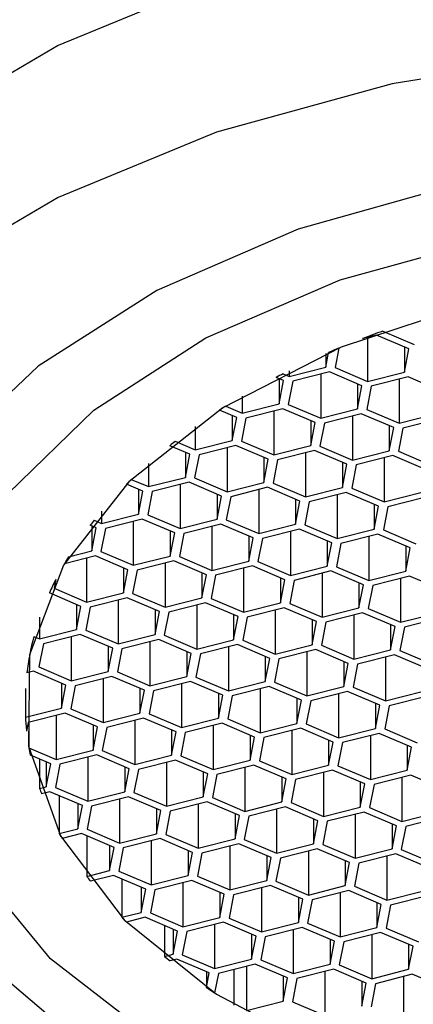
# Model space of a CAD drawing. Units: millimetres. Extents: x 3 to 2196, y 5 to 2195.
# Drawn here: x 1701 to 1706, y 681 to 692 of the extents above; entities that cross this region are included whole.
import ezdxf

# ---------------------------------------------------------------- set-up
doc = ezdxf.new("R2010")
doc.units = ezdxf.units.MM

msp = doc.modelspace()

# ---------------------------------------------------------------- linework, layer by layer
at = {"color": 7, "linetype": 'Continuous', "lineweight": 25}
for p, q in [((1705.157, 688.271), (1705.007, 688.233)), ((1705.061, 688.247), (1705.061, 687.774)), ((1705.506, 688.123), (1705.157, 688.271)), ((1705.225, 688.314), (1705.565, 688.169)), ((1705.225, 688.314), (1705.225, 688.314)), ((1704.753, 688.131), (1704.713, 687.922)), ((1704.753, 688.131), (1704.753, 688.131)), ((1705.007, 688.233), (1705.007, 688.233)), ((1705.458, 688.143), (1705.458, 687.874)), ((1704.613, 687.928), (1704.643, 688.085)), ((1704.613, 688.072), (1704.613, 687.928)), ((1704.643, 688.085), (1704.643, 688.085)), ((1705.458, 687.874), (1705.506, 688.123)), ((1704.217, 687.828), (1704.613, 687.928)), ((1704.713, 687.922), (1705.061, 687.774)), ((1704.157, 687.782), (1704.077, 687.816)), ((1704.077, 687.816), (1704.077, 687.816)), ((1704.153, 687.855), (1704.217, 687.828)), ((1704.153, 687.855), (1704.153, 687.855)), ((1704.217, 687.887), (1704.217, 687.828)), ((1704.653, 687.876), (1704.257, 687.775)), ((1704.558, 687.851), (1704.558, 687.379)), ((1705.002, 687.727), (1704.653, 687.876)), ((1705.061, 687.774), (1705.458, 687.874)), ((1705.498, 687.821), (1705.102, 687.721)), ((1705.847, 687.673), (1705.498, 687.821)), ((1704.11, 687.802), (1704.11, 687.533)), ((1704.11, 687.533), (1704.157, 687.782)), ((1704.257, 687.775), (1704.209, 687.527)), ((1704.954, 687.748), (1704.954, 687.479)), ((1704.954, 687.479), (1705.002, 687.727)), ((1705.102, 687.721), (1705.054, 687.473)), ((1705.402, 687.797), (1705.402, 687.324)), ((1703.713, 687.615), (1703.713, 687.433)), ((1703.536, 687.508), (1703.713, 687.433)), ((1703.536, 687.508), (1703.536, 687.508)), ((1703.713, 687.433), (1704.11, 687.533)), ((1704.209, 687.527), (1704.558, 687.379)), ((1703.654, 687.387), (1703.469, 687.465)), ((1703.469, 687.465), (1703.469, 687.465)), ((1703.606, 687.407), (1703.606, 687.138)), ((1704.15, 687.48), (1703.753, 687.38)), ((1704.054, 687.456), (1704.054, 686.984)), ((1704.498, 687.332), (1704.15, 687.48)), ((1704.558, 687.379), (1704.954, 687.479)), ((1704.994, 687.426), (1704.598, 687.326)), ((1704.899, 687.402), (1704.899, 686.929)), ((1705.343, 687.278), (1704.994, 687.426)), ((1705.054, 687.473), (1705.402, 687.324)), ((1705.402, 687.324), (1705.799, 687.425)), ((1703.209, 687.29), (1703.209, 687.038)), ((1703.606, 687.138), (1703.654, 687.387)), ((1703.753, 687.38), (1703.705, 687.132)), ((1704.45, 687.353), (1704.45, 687.084)), ((1704.45, 687.084), (1704.498, 687.332)), ((1704.598, 687.326), (1704.55, 687.077)), ((1705.295, 687.298), (1705.295, 687.029)), ((1705.839, 687.372), (1705.443, 687.272)), ((1705.295, 687.029), (1705.343, 687.278)), ((1705.443, 687.272), (1705.395, 687.023)), ((1702.933, 687.084), (1702.933, 687.083)), ((1703.15, 686.991), (1702.933, 687.083)), ((1702.993, 687.13), (1703.209, 687.038)), ((1702.993, 687.13), (1702.993, 687.13)), ((1703.209, 687.038), (1703.606, 687.138)), ((1703.646, 687.085), (1703.249, 686.985)), ((1703.994, 686.937), (1703.646, 687.085)), ((1703.705, 687.132), (1704.054, 686.984)), ((1704.054, 686.984), (1704.45, 687.084)), ((1704.55, 687.077), (1704.899, 686.929)), ((1703.102, 687.012), (1703.102, 686.743)), ((1703.102, 686.743), (1703.15, 686.991)), ((1703.249, 686.985), (1703.201, 686.737)), ((1703.55, 687.061), (1703.55, 686.588)), ((1704.491, 687.031), (1704.094, 686.931)), ((1704.395, 687.007), (1704.395, 686.534)), ((1704.839, 686.883), (1704.491, 687.031)), ((1704.899, 686.929), (1705.295, 687.029)), ((1705.335, 686.977), (1704.939, 686.876)), ((1705.684, 686.828), (1705.335, 686.977)), ((1705.395, 687.023), (1705.743, 686.875)), ((1702.705, 686.893), (1702.705, 686.643)), ((1703.947, 686.957), (1703.947, 686.689)), ((1703.947, 686.689), (1703.994, 686.937)), ((1704.094, 686.931), (1704.046, 686.682)), ((1704.791, 686.903), (1704.791, 686.634)), ((1704.791, 686.634), (1704.839, 686.883)), ((1704.939, 686.876), (1704.891, 686.628)), ((1705.239, 686.952), (1705.239, 686.48)), ((1702.646, 686.596), (1702.469, 686.671)), ((1702.469, 686.671), (1702.469, 686.671)), ((1702.52, 686.722), (1702.52, 686.721)), ((1702.52, 686.721), (1702.705, 686.643)), ((1702.705, 686.643), (1703.102, 686.743)), ((1703.142, 686.69), (1702.745, 686.59)), ((1703.046, 686.666), (1703.046, 686.193)), ((1703.491, 686.542), (1703.142, 686.69)), ((1703.201, 686.737), (1703.55, 686.588)), ((1703.55, 686.588), (1703.947, 686.689)), ((1704.046, 686.682), (1704.395, 686.534)), ((1702.598, 686.617), (1702.598, 686.348)), ((1702.598, 686.348), (1702.646, 686.596)), ((1702.745, 686.59), (1702.697, 686.341)), ((1703.443, 686.562), (1703.443, 686.293)), ((1703.987, 686.636), (1703.59, 686.535)), ((1703.891, 686.612), (1703.891, 686.139)), ((1704.335, 686.488), (1703.987, 686.636)), ((1704.395, 686.534), (1704.791, 686.634)), ((1704.831, 686.581), (1704.435, 686.481)), ((1704.736, 686.557), (1704.736, 686.085)), ((1705.18, 686.433), (1704.831, 686.581)), ((1704.891, 686.628), (1705.239, 686.48)), ((1705.239, 686.48), (1705.636, 686.58)), ((1703.443, 686.293), (1703.491, 686.542)), ((1703.59, 686.535), (1703.542, 686.287)), ((1704.287, 686.508), (1704.287, 686.239)), ((1704.287, 686.239), (1704.335, 686.488)), ((1704.435, 686.481), (1704.387, 686.233)), ((1705.132, 686.454), (1705.132, 686.185)), ((1705.676, 686.527), (1705.28, 686.427)), ((1702.201, 686.38), (1702.201, 686.247)), ((1702.201, 686.247), (1702.598, 686.348)), ((1702.697, 686.341), (1703.046, 686.193)), ((1705.132, 686.185), (1705.18, 686.433)), ((1705.28, 686.427), (1705.232, 686.178)), ((1702.142, 686.201), (1702.079, 686.228)), ((1702.121, 686.282), (1702.201, 686.247)), ((1702.638, 686.295), (1702.241, 686.195)), ((1702.542, 686.271), (1702.542, 685.798)), ((1702.987, 686.147), (1702.638, 686.295)), ((1703.046, 686.193), (1703.443, 686.293)), ((1703.483, 686.241), (1703.086, 686.14)), ((1703.832, 686.092), (1703.483, 686.241)), ((1703.542, 686.287), (1703.891, 686.139)), ((1703.891, 686.139), (1704.287, 686.239)), ((1704.387, 686.233), (1704.736, 686.085)), ((1702.094, 686.221), (1702.094, 685.953)), ((1702.094, 685.953), (1702.142, 686.201)), ((1702.241, 686.195), (1702.193, 685.946)), ((1702.939, 686.167), (1702.939, 685.898)), ((1702.939, 685.898), (1702.987, 686.147)), ((1703.086, 686.14), (1703.038, 685.892)), ((1703.387, 686.216), (1703.387, 685.744)), ((1704.328, 686.186), (1703.931, 686.086)), ((1704.232, 686.162), (1704.232, 685.689)), ((1704.676, 686.038), (1704.328, 686.186)), ((1704.736, 686.085), (1705.132, 686.185)), ((1705.172, 686.132), (1704.776, 686.032)), ((1705.521, 685.984), (1705.172, 686.132)), ((1705.232, 686.178), (1705.58, 686.03)), ((1703.784, 686.113), (1703.784, 685.844)), ((1703.784, 685.844), (1703.832, 686.092)), ((1703.931, 686.086), (1703.883, 685.838)), ((1704.628, 686.058), (1704.628, 685.79)), ((1704.628, 685.79), (1704.676, 686.038)), ((1704.776, 686.032), (1704.728, 685.783)), ((1705.077, 686.108), (1705.077, 685.635)), ((1701.845, 685.89), (1702.094, 685.953)), ((1702.193, 685.946), (1702.542, 685.798)), ((1705.473, 686.004), (1705.473, 685.735)), ((1705.473, 685.735), (1705.521, 685.984)), ((1702.134, 685.9), (1701.8, 685.815)), ((1701.8, 685.816), (1701.8, 685.815)), ((1701.845, 685.89), (1701.845, 685.89)), ((1702.038, 685.875), (1702.038, 685.403)), ((1702.483, 685.751), (1702.134, 685.9)), ((1702.542, 685.798), (1702.939, 685.898)), ((1702.979, 685.845), (1702.582, 685.745)), ((1702.883, 685.821), (1702.883, 685.348)), ((1703.328, 685.697), (1702.979, 685.845)), ((1703.038, 685.892), (1703.387, 685.744)), ((1703.387, 685.744), (1703.784, 685.844)), ((1703.883, 685.838), (1704.232, 685.689)), ((1702.435, 685.772), (1702.435, 685.503)), ((1702.435, 685.503), (1702.483, 685.751)), ((1702.582, 685.745), (1702.534, 685.497)), ((1703.28, 685.718), (1703.28, 685.449)), ((1703.28, 685.449), (1703.328, 685.697)), ((1703.824, 685.791), (1703.427, 685.691)), ((1703.728, 685.767), (1703.728, 685.294)), ((1704.172, 685.643), (1703.824, 685.791)), ((1704.232, 685.689), (1704.628, 685.79)), ((1704.668, 685.737), (1704.272, 685.636)), ((1704.573, 685.713), (1704.573, 685.24)), ((1705.017, 685.589), (1704.668, 685.737)), ((1704.728, 685.783), (1705.077, 685.635)), ((1705.077, 685.635), (1705.473, 685.735)), ((1701.708, 685.645), (1701.69, 685.551)), ((1701.708, 685.646), (1701.708, 685.645)), ((1703.427, 685.691), (1703.379, 685.442)), ((1704.125, 685.663), (1704.125, 685.394)), ((1704.125, 685.394), (1704.172, 685.643)), ((1704.272, 685.636), (1704.224, 685.388)), ((1704.969, 685.609), (1704.969, 685.34)), ((1705.513, 685.682), (1705.117, 685.582)), ((1705.417, 685.658), (1705.417, 685.186)), ((1705.862, 685.534), (1705.513, 685.682)), ((1701.639, 685.502), (1701.639, 685.501)), ((1701.979, 685.356), (1701.639, 685.501)), ((1701.69, 685.551), (1702.038, 685.403)), ((1702.038, 685.403), (1702.435, 685.503)), ((1702.534, 685.497), (1702.883, 685.348)), ((1704.969, 685.34), (1705.017, 685.589)), ((1705.117, 685.582), (1705.069, 685.334)), ((1702.475, 685.45), (1702.078, 685.35)), ((1702.379, 685.426), (1702.379, 684.953)), ((1702.824, 685.302), (1702.475, 685.45)), ((1702.883, 685.348), (1703.28, 685.449)), ((1703.32, 685.396), (1702.923, 685.296)), ((1703.669, 685.248), (1703.32, 685.396)), ((1703.379, 685.442), (1703.728, 685.294)), ((1703.728, 685.294), (1704.125, 685.394)), ((1704.224, 685.388), (1704.573, 685.24)), ((1701.931, 685.377), (1701.931, 685.108)), ((1701.931, 685.108), (1701.979, 685.356)), ((1702.078, 685.35), (1702.03, 685.101)), ((1702.776, 685.322), (1702.776, 685.054)), ((1702.776, 685.054), (1702.824, 685.302)), ((1702.923, 685.296), (1702.875, 685.047)), ((1703.224, 685.372), (1703.224, 684.899)), ((1704.165, 685.342), (1703.768, 685.241)), ((1704.069, 685.317), (1704.069, 684.845)), ((1704.513, 685.193), (1704.165, 685.342)), ((1704.573, 685.24), (1704.969, 685.34)), ((1705.009, 685.287), (1704.613, 685.187)), ((1705.358, 685.139), (1705.009, 685.287)), ((1705.069, 685.334), (1705.417, 685.186)), ((1705.417, 685.186), (1705.814, 685.286)), ((1701.534, 685.24), (1701.534, 685.008)), ((1703.621, 685.268), (1703.621, 684.999)), ((1703.621, 684.999), (1703.669, 685.248)), ((1703.768, 685.241), (1703.72, 684.993)), ((1704.465, 685.214), (1704.465, 684.945)), ((1704.465, 684.945), (1704.513, 685.193)), ((1704.613, 685.187), (1704.565, 684.939)), ((1704.914, 685.263), (1704.914, 684.79)), ((1705.854, 685.233), (1705.458, 685.133)), ((1701.534, 685.008), (1701.931, 685.108)), ((1702.03, 685.101), (1702.379, 684.953)), ((1705.31, 685.159), (1705.31, 684.891)), ((1705.31, 684.891), (1705.358, 685.139)), ((1705.458, 685.133), (1705.41, 684.884)), ((1701.472, 685.035), (1701.472, 685.034)), ((1701.472, 685.034), (1701.534, 685.008)), ((1701.971, 685.055), (1701.575, 684.955)), ((1701.875, 685.031), (1701.875, 684.558)), ((1702.32, 684.907), (1701.971, 685.055)), ((1702.379, 684.953), (1702.776, 685.054)), ((1702.816, 685.001), (1702.419, 684.9)), ((1702.72, 684.976), (1702.72, 684.504)), ((1703.165, 684.852), (1702.816, 685.001)), ((1702.875, 685.047), (1703.224, 684.899)), ((1703.224, 684.899), (1703.621, 684.999)), ((1703.72, 684.993), (1704.069, 684.845)), ((1701.575, 684.955), (1701.527, 684.706)), ((1702.272, 684.927), (1702.272, 684.658)), ((1702.272, 684.658), (1702.32, 684.907)), ((1702.419, 684.9), (1702.371, 684.652)), ((1703.117, 684.873), (1703.117, 684.604)), ((1703.117, 684.604), (1703.165, 684.852)), ((1703.661, 684.946), (1703.264, 684.846)), ((1703.565, 684.922), (1703.565, 684.449)), ((1704.01, 684.798), (1703.661, 684.946)), ((1704.069, 684.845), (1704.465, 684.945)), ((1704.506, 684.892), (1704.109, 684.792)), ((1704.41, 684.868), (1704.41, 684.395)), ((1704.854, 684.744), (1704.506, 684.892)), ((1704.565, 684.939), (1704.914, 684.79)), ((1704.914, 684.79), (1705.31, 684.891)), ((1705.41, 684.884), (1705.758, 684.736)), ((1703.264, 684.846), (1703.216, 684.598)), ((1703.962, 684.819), (1703.962, 684.55)), ((1703.962, 684.55), (1704.01, 684.798)), ((1704.109, 684.792), (1704.061, 684.543)), ((1704.806, 684.764), (1704.806, 684.495)), ((1705.35, 684.838), (1704.954, 684.737)), ((1705.254, 684.814), (1705.254, 684.341)), ((1705.699, 684.69), (1705.35, 684.838)), ((1701.467, 684.66), (1701.396, 684.642)), ((1701.396, 684.644), (1701.396, 684.642)), ((1701.816, 684.512), (1701.467, 684.66)), ((1701.527, 684.706), (1701.875, 684.558)), ((1701.875, 684.558), (1702.272, 684.658)), ((1702.371, 684.652), (1702.72, 684.504)), ((1704.806, 684.495), (1704.854, 684.744)), ((1704.954, 684.737), (1704.906, 684.489)), ((1702.312, 684.605), (1701.915, 684.505)), ((1702.216, 684.581), (1702.216, 684.109)), ((1702.661, 684.457), (1702.312, 684.605)), ((1702.72, 684.504), (1703.117, 684.604)), ((1703.157, 684.551), (1702.76, 684.451)), ((1703.506, 684.403), (1703.157, 684.551)), ((1703.216, 684.598), (1703.565, 684.449)), ((1703.565, 684.449), (1703.962, 684.55)), ((1704.061, 684.543), (1704.41, 684.395)), ((1701.381, 684.475), (1701.381, 684.165)), ((1701.768, 684.532), (1701.768, 684.263)), ((1701.768, 684.263), (1701.816, 684.512)), ((1701.915, 684.505), (1701.868, 684.257)), ((1702.613, 684.478), (1702.613, 684.209)), ((1702.613, 684.209), (1702.661, 684.457)), ((1702.76, 684.451), (1702.712, 684.202)), ((1703.061, 684.527), (1703.061, 684.054)), ((1704.002, 684.497), (1703.605, 684.397)), ((1703.906, 684.473), (1703.906, 684)), ((1704.35, 684.349), (1704.002, 684.497)), ((1704.41, 684.395), (1704.806, 684.495)), ((1704.846, 684.443), (1704.45, 684.342)), ((1705.195, 684.294), (1704.846, 684.443)), ((1704.906, 684.489), (1705.254, 684.341)), ((1705.254, 684.341), (1705.651, 684.441)), ((1703.458, 684.423), (1703.458, 684.155)), ((1703.458, 684.155), (1703.506, 684.403)), ((1703.605, 684.397), (1703.557, 684.148)), ((1704.302, 684.369), (1704.302, 684.1)), ((1704.302, 684.1), (1704.35, 684.349)), ((1704.45, 684.342), (1704.402, 684.094)), ((1704.751, 684.418), (1704.751, 683.946)), ((1705.691, 684.388), (1705.295, 684.288)), ((1701.381, 684.165), (1701.768, 684.263)), ((1701.868, 684.257), (1702.216, 684.109)), ((1705.147, 684.315), (1705.147, 684.046)), ((1705.147, 684.046), (1705.195, 684.294)), ((1705.295, 684.288), (1705.247, 684.04)), ((1701.412, 684.11), (1701.393, 684.016)), ((1701.808, 684.21), (1701.412, 684.11)), ((1701.419, 684.112), (1701.419, 683.838)), ((1701.712, 684.186), (1701.712, 683.713)), ((1702.157, 684.062), (1701.808, 684.21)), ((1702.216, 684.109), (1702.613, 684.209)), ((1702.653, 684.156), (1702.256, 684.056)), ((1702.557, 684.132), (1702.557, 683.659)), ((1703.002, 684.008), (1702.653, 684.156)), ((1702.712, 684.202), (1703.061, 684.054)), ((1703.061, 684.054), (1703.458, 684.155)), ((1703.557, 684.148), (1703.906, 684)), ((1702.109, 684.082), (1702.109, 683.814)), ((1702.109, 683.814), (1702.157, 684.062)), ((1702.256, 684.056), (1702.208, 683.807)), ((1702.954, 684.028), (1702.954, 683.759)), ((1702.954, 683.759), (1703.002, 684.008)), ((1703.498, 684.102), (1703.101, 684.001)), ((1703.402, 684.077), (1703.402, 683.605)), ((1703.847, 683.953), (1703.498, 684.102)), ((1703.906, 684), (1704.302, 684.1)), ((1704.343, 684.047), (1703.946, 683.947)), ((1704.247, 684.023), (1704.247, 683.55)), ((1704.691, 683.899), (1704.343, 684.047)), ((1704.402, 684.094), (1704.751, 683.946)), ((1704.751, 683.946), (1705.147, 684.046)), ((1705.247, 684.04), (1705.595, 683.891)), ((1703.101, 684.001), (1703.053, 683.753)), ((1703.799, 683.974), (1703.799, 683.705)), ((1703.799, 683.705), (1703.847, 683.953)), ((1703.946, 683.947), (1703.898, 683.699)), ((1704.643, 683.92), (1704.643, 683.651)), ((1704.643, 683.651), (1704.691, 683.899)), ((1705.187, 683.993), (1704.791, 683.893)), ((1705.092, 683.969), (1705.092, 683.496)), ((1705.536, 683.845), (1705.187, 683.993)), ((1701.419, 683.838), (1701.712, 683.713)), ((1701.712, 683.713), (1702.109, 683.814)), ((1702.208, 683.807), (1702.557, 683.659)), ((1704.791, 683.893), (1704.743, 683.644)), ((1705.488, 683.865), (1705.488, 683.596)), ((1705.488, 683.596), (1705.536, 683.845)), ((1701.653, 683.667), (1701.434, 683.76)), ((1701.533, 683.718), (1701.533, 683.4)), ((1701.605, 683.687), (1701.605, 683.418)), ((1702.149, 683.761), (1701.753, 683.661)), ((1702.053, 683.737), (1702.053, 683.264)), ((1702.498, 683.613), (1702.149, 683.761)), ((1702.557, 683.659), (1702.954, 683.759)), ((1702.994, 683.706), (1702.597, 683.606)), ((1703.343, 683.558), (1702.994, 683.706)), ((1703.053, 683.753), (1703.402, 683.605)), ((1703.402, 683.605), (1703.799, 683.705)), ((1703.898, 683.699), (1704.247, 683.55)), ((1701.605, 683.418), (1701.653, 683.667)), ((1701.753, 683.661), (1701.705, 683.412)), ((1702.45, 683.633), (1702.45, 683.364)), ((1702.45, 683.364), (1702.498, 683.613)), ((1702.597, 683.606), (1702.549, 683.358)), ((1702.898, 683.682), (1702.898, 683.21)), ((1703.839, 683.652), (1703.442, 683.552)), ((1703.743, 683.628), (1703.743, 683.155)), ((1704.187, 683.504), (1703.839, 683.652)), ((1704.247, 683.55), (1704.643, 683.651)), ((1704.684, 683.598), (1704.287, 683.498)), ((1705.032, 683.45), (1704.684, 683.598)), ((1704.743, 683.644), (1705.092, 683.496)), ((1705.092, 683.496), (1705.488, 683.596)), ((1703.295, 683.579), (1703.295, 683.31)), ((1703.295, 683.31), (1703.343, 683.558)), ((1703.442, 683.552), (1703.394, 683.303)), ((1704.14, 683.524), (1704.14, 683.256)), ((1704.14, 683.256), (1704.187, 683.504)), ((1704.287, 683.498), (1704.239, 683.249)), ((1704.588, 683.574), (1704.588, 683.101)), ((1705.528, 683.544), (1705.132, 683.443)), ((1705.432, 683.519), (1705.432, 683.047)), ((1705.877, 683.395), (1705.528, 683.544)), ((1701.533, 683.4), (1701.605, 683.418)), ((1701.705, 683.412), (1702.053, 683.264)), ((1704.984, 683.47), (1704.984, 683.201)), ((1704.984, 683.201), (1705.032, 683.45)), ((1705.132, 683.443), (1705.084, 683.195)), ((1701.645, 683.366), (1701.554, 683.342)), ((1701.994, 683.217), (1701.645, 683.366)), ((1701.745, 683.323), (1701.745, 682.918)), ((1702.053, 683.264), (1702.45, 683.364)), ((1702.49, 683.311), (1702.093, 683.211)), ((1702.394, 683.287), (1702.394, 682.814)), ((1702.839, 683.163), (1702.49, 683.311)), ((1702.549, 683.358), (1702.898, 683.21)), ((1702.898, 683.21), (1703.295, 683.31)), ((1703.394, 683.303), (1703.743, 683.155)), ((1701.946, 683.238), (1701.946, 682.969)), ((1701.946, 682.969), (1701.994, 683.217)), ((1702.093, 683.211), (1702.046, 682.963)), ((1702.791, 683.183), (1702.791, 682.915)), ((1702.791, 682.915), (1702.839, 683.163)), ((1703.335, 683.257), (1702.938, 683.157)), ((1703.239, 683.233), (1703.239, 682.76)), ((1703.684, 683.109), (1703.335, 683.257)), ((1703.743, 683.155), (1704.14, 683.256)), ((1704.18, 683.203), (1703.783, 683.102)), ((1704.084, 683.178), (1704.084, 682.706)), ((1704.528, 683.054), (1704.18, 683.203)), ((1704.239, 683.249), (1704.588, 683.101)), ((1704.588, 683.101), (1704.984, 683.201)), ((1705.084, 683.195), (1705.432, 683.047)), ((1702.938, 683.157), (1702.89, 682.908)), ((1703.636, 683.129), (1703.636, 682.86)), ((1703.636, 682.86), (1703.684, 683.109)), ((1703.783, 683.102), (1703.735, 682.854)), ((1704.48, 683.075), (1704.48, 682.806)), ((1704.48, 682.806), (1704.528, 683.054)), ((1705.024, 683.148), (1704.628, 683.048)), ((1704.929, 683.124), (1704.929, 682.651)), ((1705.373, 683), (1705.024, 683.148)), ((1705.432, 683.047), (1705.829, 683.147)), ((1705.869, 683.094), (1705.473, 682.994)), ((1701.745, 682.918), (1701.946, 682.969)), ((1702.046, 682.963), (1702.394, 682.814)), ((1704.628, 683.048), (1704.58, 682.8)), ((1705.325, 683.021), (1705.325, 682.752)), ((1705.325, 682.752), (1705.373, 683)), ((1705.473, 682.994), (1705.425, 682.745)), ((1701.986, 682.916), (1701.776, 682.863)), ((1702.335, 682.768), (1701.986, 682.916)), ((1702.041, 682.893), (1702.041, 682.457)), ((1702.394, 682.814), (1702.791, 682.915)), ((1702.831, 682.862), (1702.434, 682.762)), ((1703.18, 682.714), (1702.831, 682.862)), ((1702.89, 682.908), (1703.239, 682.76)), ((1703.239, 682.76), (1703.636, 682.86)), ((1703.735, 682.854), (1704.084, 682.706)), ((1702.287, 682.788), (1702.287, 682.519)), ((1702.287, 682.519), (1702.335, 682.768)), ((1702.434, 682.762), (1702.386, 682.513)), ((1702.735, 682.838), (1702.735, 682.365)), ((1703.676, 682.807), (1703.279, 682.707)), ((1703.58, 682.783), (1703.58, 682.311)), ((1704.025, 682.659), (1703.676, 682.807)), ((1704.084, 682.706), (1704.48, 682.806)), ((1704.521, 682.753), (1704.124, 682.653)), ((1704.869, 682.605), (1704.521, 682.753)), ((1704.58, 682.8), (1704.929, 682.651)), ((1704.929, 682.651), (1705.325, 682.752)), ((1705.425, 682.745), (1705.773, 682.597)), ((1703.132, 682.734), (1703.132, 682.465)), ((1703.132, 682.465), (1703.18, 682.714)), ((1703.279, 682.707), (1703.231, 682.459)), ((1703.977, 682.68), (1703.977, 682.411)), ((1703.977, 682.411), (1704.025, 682.659)), ((1704.124, 682.653), (1704.076, 682.404)), ((1704.425, 682.729), (1704.425, 682.256)), ((1705.365, 682.699), (1704.969, 682.599)), ((1705.27, 682.675), (1705.27, 682.202)), ((1705.714, 682.551), (1705.365, 682.699)), ((1704.821, 682.625), (1704.821, 682.357)), ((1704.821, 682.357), (1704.869, 682.605)), ((1704.969, 682.599), (1704.921, 682.35)), ((1702.041, 682.457), (1702.287, 682.519)), ((1702.327, 682.467), (1702.081, 682.404)), ((1702.676, 682.318), (1702.327, 682.467)), ((1702.386, 682.513), (1702.735, 682.365)), ((1702.418, 682.428), (1702.418, 682.017)), ((1702.735, 682.365), (1703.132, 682.465)), ((1703.231, 682.459), (1703.58, 682.311)), ((1702.628, 682.339), (1702.628, 682.07)), ((1702.628, 682.07), (1702.676, 682.318)), ((1702.775, 682.312), (1702.727, 682.064)), ((1703.172, 682.412), (1702.775, 682.312)), ((1703.076, 682.388), (1703.076, 681.915)), ((1703.521, 682.264), (1703.172, 682.412)), ((1703.58, 682.311), (1703.977, 682.411)), ((1704.017, 682.358), (1703.62, 682.258)), ((1703.921, 682.334), (1703.921, 681.861)), ((1704.365, 682.21), (1704.017, 682.358)), ((1704.076, 682.404), (1704.425, 682.256)), ((1704.425, 682.256), (1704.821, 682.357)), ((1704.921, 682.35), (1705.27, 682.202)), ((1703.473, 682.284), (1703.473, 682.016)), ((1703.473, 682.016), (1703.521, 682.264)), ((1703.62, 682.258), (1703.572, 682.009)), ((1704.318, 682.23), (1704.318, 681.961)), ((1704.318, 681.961), (1704.365, 682.21)), ((1704.861, 682.304), (1704.465, 682.203)), ((1704.766, 682.279), (1704.766, 681.807)), ((1705.21, 682.156), (1704.861, 682.304)), ((1705.27, 682.202), (1705.666, 682.302)), ((1705.706, 682.249), (1705.31, 682.149)), ((1704.465, 682.203), (1704.417, 681.955)), ((1705.162, 682.176), (1705.162, 681.907)), ((1705.162, 681.907), (1705.21, 682.156)), ((1705.31, 682.149), (1705.262, 681.901)), ((1702.418, 682.017), (1702.628, 682.07)), ((1702.668, 682.017), (1702.467, 681.966)), ((1703.017, 681.869), (1702.668, 682.017)), ((1702.727, 682.064), (1703.076, 681.915)), ((1703.076, 681.915), (1703.473, 682.016)), ((1703.572, 682.009), (1703.921, 681.861)), ((1702.877, 681.928), (1702.877, 681.597)), ((1702.969, 681.889), (1702.969, 681.62)), ((1703.513, 681.963), (1703.116, 681.863)), ((1703.417, 681.939), (1703.417, 681.466)), ((1703.862, 681.815), (1703.513, 681.963)), ((1703.921, 681.861), (1704.318, 681.961)), ((1704.358, 681.908), (1703.961, 681.808)), ((1704.706, 681.76), (1704.358, 681.908)), ((1704.417, 681.955), (1704.766, 681.807)), ((1704.766, 681.807), (1705.162, 681.907)), ((1705.262, 681.901), (1705.61, 681.752)), ((1702.969, 681.62), (1703.017, 681.869)), ((1703.116, 681.863), (1703.068, 681.614)), ((1703.814, 681.835), (1703.814, 681.566)), ((1703.814, 681.566), (1703.862, 681.815)), ((1703.961, 681.808), (1703.913, 681.56)), ((1704.262, 681.884), (1704.262, 681.412)), ((1705.202, 681.854), (1704.806, 681.754)), ((1705.107, 681.83), (1705.107, 681.357)), ((1705.551, 681.706), (1705.202, 681.854)), ((1704.658, 681.781), (1704.658, 681.512)), ((1704.658, 681.512), (1704.706, 681.76)), ((1704.806, 681.754), (1704.758, 681.505)), ((1705.503, 681.726), (1705.503, 681.458)), ((1705.503, 681.458), (1705.551, 681.706)), ((1702.877, 681.597), (1702.969, 681.62)), ((1703.068, 681.614), (1703.417, 681.466)), ((1703.009, 681.568), (1702.937, 681.549)), ((1703.358, 681.419), (1703.009, 681.568)), ((1703.417, 681.466), (1703.814, 681.566)), ((1703.854, 681.513), (1703.457, 681.413)), ((1703.758, 681.489), (1703.758, 681.016)), ((1704.202, 681.365), (1703.854, 681.513)), ((1703.913, 681.56), (1704.262, 681.412)), ((1704.262, 681.412), (1704.658, 681.512)), ((1704.758, 681.505), (1705.107, 681.357)), ((1703.328, 681.432), (1703.328, 681.263)), ((1703.328, 681.263), (1703.358, 681.419)), ((1703.457, 681.413), (1703.417, 681.204)), ((1703.625, 681.456), (1703.625, 681.073)), ((1704.155, 681.385), (1704.155, 681.117)), ((1704.155, 681.117), (1704.202, 681.365)), ((1704.699, 681.459), (1704.302, 681.359)), ((1704.603, 681.435), (1704.603, 680.962)), ((1705.047, 681.311), (1704.699, 681.459)), ((1705.107, 681.357), (1705.503, 681.458)), ((1705.543, 681.405), (1705.147, 681.304)), ((1705.447, 681.38), (1705.447, 680.908)), ((1705.892, 681.257), (1705.543, 681.405)), ((1704.302, 681.359), (1704.254, 681.11)), ((1704.999, 681.331), (1704.999, 681.062)), ((1704.999, 681.062), (1705.047, 681.311)), ((1705.147, 681.304), (1705.099, 681.056)), ((1703.758, 681.016), (1704.155, 681.117)), ((1704.254, 681.11), (1704.603, 680.962))]:
    msp.add_line(p, q, dxfattribs=at)
at = {"color": 7, "linetype": 'Continuous', "lineweight": 25, "flags": 128}
for points in [[(1705.326, 692.603), (1703.438, 692.084), (1701.735, 691.383), (1700.268, 690.522), (1699.083, 689.527), (1698.215, 688.428), (1697.691, 687.259), (1697.526, 686.114)], [(1719.867, 687.996), (1718.653, 688.979), (1717.161, 689.826), (1715.438, 690.51), (1713.534, 691.011), (1711.509, 691.313), (1709.424, 691.408), (1707.342, 691.293), (1705.326, 690.97)], [(1705.326, 690.97), (1703.438, 690.451), (1701.735, 689.75), (1700.268, 688.889), (1699.083, 687.894), (1698.215, 686.795), (1697.691, 685.626), (1697.527, 684.422), (1697.727, 683.22), (1698.285, 682.056), (1699.185, 680.966), (1700.4, 679.983), (1701.891, 679.137), (1703.615, 678.452), (1705.518, 677.951), (1707.543, 677.649), (1709.628, 677.554), (1711.711, 677.669), (1713.726, 677.992), (1715.615, 678.511), (1717.318, 679.212), (1718.784, 680.074)], [(1706.026, 689.889), (1704.317, 689.409), (1702.795, 688.75), (1701.517, 687.938), (1700.529, 687), (1699.866, 685.972), (1699.551, 684.89), (1699.598, 683.792), (1700.003, 682.72), (1700.752, 681.711), (1701.819, 680.803), (1703.164, 680.027), (1704.739, 679.413), (1706.487, 678.981), (1708.345, 678.749), (1710.245, 678.723), (1712.12, 678.906), (1713.901, 679.29), (1715.524, 679.862), (1716.93, 680.6), (1718.068, 681.479), (1718.898, 682.467)], [(1701.195, 686.571), (1702.117, 687.466), (1703.323, 688.24), (1704.768, 688.863), (1706.395, 689.312), (1708.143, 689.568), (1709.944, 689.623), (1711.729, 689.474), (1713.43, 689.127), (1714.98, 688.595)], [(1712.887, 688.604), (1711.27, 688.914), (1709.577, 689.023), (1707.881, 688.926), (1706.258, 688.628), (1704.777, 688.141), (1703.504, 687.488), (1702.494, 686.695), (1701.791, 685.799), (1701.426, 684.838), (1701.416, 683.855), (1701.76, 682.892), (1702.443, 681.991), (1703.436, 681.191), (1704.695, 680.529)], [(1714.98, 688.595), (1716.321, 687.899), (1717.4, 687.065), (1718.177, 686.125), (1718.622, 685.116), (1718.717, 684.076), (1718.459, 683.046), (1717.857, 682.064), (1716.936, 681.169), (1715.729, 680.396), (1714.285, 679.772), (1712.657, 679.324), (1710.909, 679.067), (1709.108, 679.012), (1707.323, 679.161), (1705.623, 679.508), (1704.073, 680.04), (1702.732, 680.737), (1701.652, 681.571), (1700.875, 682.51)]]:
    msp.add_lwpolyline(points, dxfattribs=at)
at = {"color": 7, "linetype": 'Continuous', "lineweight": 25}
for centre, radius, start, end in [((1708.665, 678.722), 10.19, 109.7306, 111.0397), ((1708.396, 679.396), 9.464, 112.6421, 113.3629), ((1707.936, 680.383), 8.375, 116.8473, 117.4351), ((1707.332, 681.442), 7.156, 122.0338, 122.6757), ((1706.688, 682.357), 6.036, 127.7502, 128.4653), ((1706.036, 683.102), 5.046, 134.1689, 134.9791), ((1705.414, 683.661), 4.209, 141.4866, 142.4164), ((1704.937, 683.991), 3.628, 148.447, 149.8129), ((1704.663, 684.139), 3.317, 152.9901, 155.7566), ((1704.195, 684.305), 2.819, 165.0152, 173.1474), ((1704.112, 684.319), 2.735, 183.2171, 186.363), ((1704.191, 684.33), 2.816, 190.0688, 191.6862), ((1704.419, 684.394), 3.052, 199.0066, 200.1586), ((1704.825, 684.58), 3.5, 208.3576, 209.3917), ((1705.35, 684.925), 4.128, 216.7174, 217.6387), ((1705.958, 685.455), 4.935, 224.1659, 224.9882), ((1706.615, 686.186), 5.918, 230.8373, 231.5782), ((1707.186, 686.969), 6.888, 235.9304, 236.8212)]:
    msp.add_arc(centre, radius, start, end, dxfattribs=at)
msp.add_open_spline([(1848.443, 655.971), (1845.523, 657.907), (1839.71, 661.762), (1830.655, 667.739), (1821.182, 673.915), (1811.023, 680.41), (1801.035, 686.606), (1791.62, 692.224), (1783.2, 697.051), (1775.229, 701.393), (1767.706, 705.348), (1761.322, 708.531), (1755.872, 711.125), (1751.158, 713.279), (1746.264, 715.426), (1741.255, 717.484), (1737.125, 719.181), (1734.073, 720.132), (1732.104, 720.744), (1730.314, 721.284), (1728.437, 721.841), (1726.172, 722.502), (1723.439, 723.286), (1720.521, 724.136), (1717.543, 724.896), (1714.758, 725.57), (1712.219, 725.763), (1709.905, 725.805), (1707.452, 725.686), (1704.927, 725.288), (1702.737, 724.638), (1701.175, 723.973), (1699.907, 723.271), (1698.362, 722.207), (1696.468, 720.398), (1694.94, 718.015), (1694.018, 715.785), (1693.516, 714.013), (1693.22, 712.338), (1693.108, 710.224), (1693.193, 707.612), (1693.285, 704.738), (1693.385, 702.008), (1693.459, 699.247), (1693.512, 696.17), (1693.533, 693.61), (1693.53, 692.055), (1693.529, 691.639)], degree=3, knots=[0, 0, 0, 0, 0.054436, 0.108394, 0.165509, 0.226924, 0.292481, 0.345192, 0.394886, 0.441498, 0.48508, 0.525747, 0.551624, 0.578319, 0.605841, 0.634201, 0.662298, 0.674451, 0.684981, 0.694626, 0.703755, 0.715623, 0.731158, 0.74785, 0.761877, 0.77497, 0.786135, 0.793665, 0.804082, 0.817148, 0.825975, 0.833106, 0.838797, 0.844492, 0.857119, 0.872201, 0.880665, 0.888385, 0.895346, 0.901815, 0.915328, 0.930612, 0.944287, 0.959372, 0.975775, 0.993524, 1, 1, 1, 1], dxfattribs=at)

doc.saveas('drawing.dxf')
